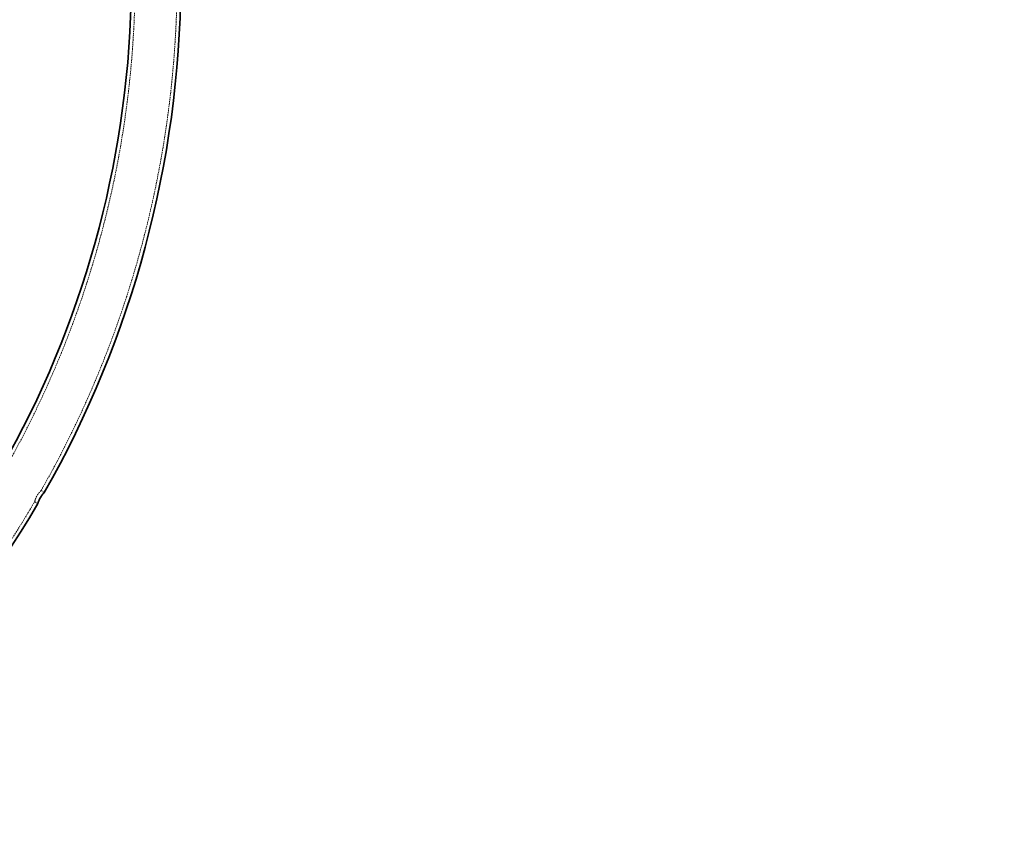
# Model space of a CAD drawing. Units: millimetres. Extents: x -12187 to 16975, y 333 to 30270.
# Drawn here: x 3326 to 4170, y 17203 to 17892 of the extents above; entities that cross this region are included whole.
import ezdxf

# ---------------------------------------------------------------- set-up
doc = ezdxf.new("R2010")
doc.units = ezdxf.units.MM
doc.linetypes.add('HIDDEN', pattern=[1.905, 1.27, -0.635])

msp = doc.modelspace()

# ---------------------------------------------------------------- linework, layer by layer
at = {"color": 7, "linetype": 'HIDDEN', "lineweight": 18}
for p, q in [((3347.574, 17487.09), (3344.804, 17488.689)), ((3339.292, 17479.169), (3342.067, 17477.567)), ((3339.633, 17480.336), (3339.809, 17480.92)), ((3342.436, 17478.682), (3342.649, 17479.302))]:
    msp.add_line(p, q, dxfattribs=at)
at = {"color": 7, "linetype": 'Continuous', "lineweight": 35}
msp.add_circle((2570.962, 17929.116), 2442.5, dxfattribs=at)
at = {"color": 7, "linetype": 'HIDDEN', "lineweight": 18}
for radius, start, end in [(854.406, 330.365532, 359.116111), (890.406, 330.351879, 359.182083), (890.406, 300.817068, 329.650788)]:
    msp.add_arc((2570.962, 17929.116), radius, start, end, dxfattribs=at)
at = {"color": 7, "linetype": 'Continuous', "lineweight": 35}
for radius, start, end in [(893.606, 330.349921, 359.568112), (851.206, 330.367618, 358.572853), (893.606, 300.429592, 329.652065)]:
    msp.add_arc((2570.962, 17929.116), radius, start, end, dxfattribs=at)
at = {"color": 7, "linetype": 'HIDDEN', "lineweight": 18}
for points, knots in [([(3344.787, 17488.662), (3344.795, 17488.669), (3344.869, 17488.739), (3344.579, 17488.467), (3343.943, 17487.834), (3342.981, 17486.764), (3341.925, 17485.359), (3340.974, 17483.762), (3340.244, 17482.179), (3339.942, 17481.308), (3339.795, 17480.881)], [0, 0, 0, 0, 0.0167191, 0.155665, 0.2951214, 0.4398048, 0.5870519, 0.7295991, 0.8674708, 1, 1, 1, 1]), ([(3339.795, 17480.881), (3339.675, 17480.487), (3339.435, 17479.7), (3339.312, 17479.157), (3339.325, 17479.215), (3339.329, 17479.233)], [0, 0, 0, 0, 0.4135441, 0.8275151, 1, 1, 1, 1])]:
    msp.add_open_spline(points, degree=3, knots=knots, dxfattribs=at)
at = {"color": 7, "linetype": 'Continuous', "lineweight": 35}
for points, knots in [([(3347.552, 17487.053), (3347.562, 17487.063), (3347.63, 17487.133), (3347.337, 17486.833), (3346.702, 17486.146), (3345.764, 17485.02), (3344.737, 17483.577), (3343.799, 17481.969), (3343.078, 17480.441), (3342.767, 17479.619), (3342.623, 17479.237)], [0, 0, 0, 0, 0.0238312, 0.1642011, 0.3052175, 0.4501231, 0.5964724, 0.7392269, 0.8789718, 1, 1, 1, 1]), ([(3342.623, 17479.237), (3342.491, 17478.852), (3342.226, 17478.081), (3342.082, 17477.555), (3342.099, 17477.614), (3342.104, 17477.631)], [0, 0, 0, 0, 0.4144608, 0.829228, 1, 1, 1, 1])]:
    msp.add_open_spline(points, degree=3, knots=knots, dxfattribs=at)

doc.saveas('drawing.dxf')
